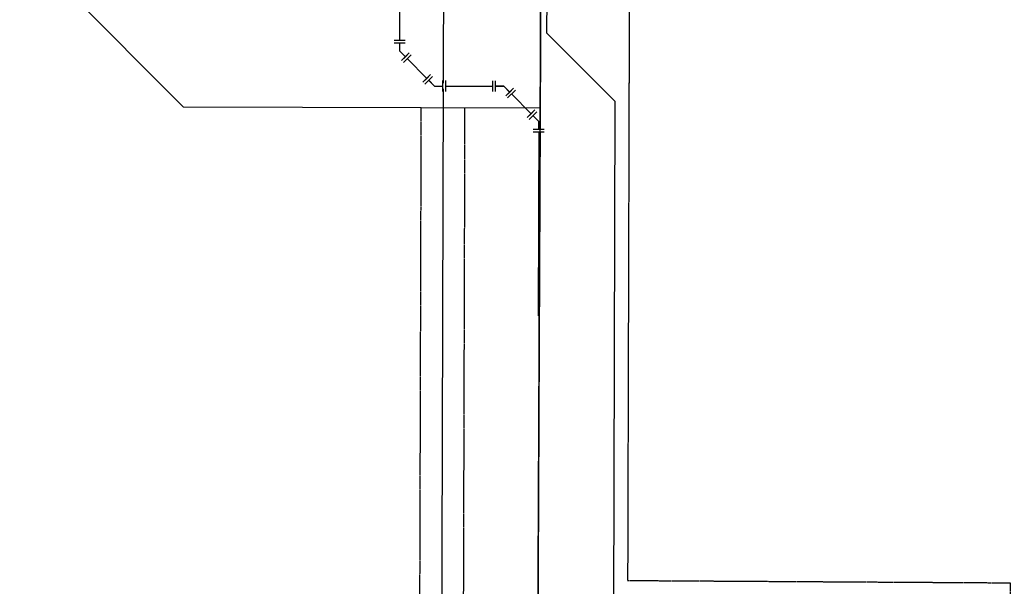
# Model space of a CAD drawing. Extents: x 2057673 to 2061991, y 13815703 to 13820417.
# Drawn here: x 2060523 to 2060884, y 13816166 to 13816374 of the extents above; entities that cross this region are included whole.
import ezdxf

# ---------------------------------------------------------------- set-up
doc = ezdxf.new("R2010")
doc.units = 0
doc.header["$MEASUREMENT"] = 0
doc.linetypes.add('HIDDEN', pattern=[0.375, 0.25, -0.125])
doc.linetypes.add('HIDDEN2', pattern=[0.1875, 0.125, -0.0625])
for name, color, linetype in [('00_BDY', 4, 'Continuous'), ('C-U01-BNDY-PLAT', 4, 'HIDDEN'), ('C-U01-ESMT-UTIL', 1, 'HIDDEN'), ('C-U01-ESMT-UTIL-OFF', 1, 'HIDDEN2'), ('C-U01-LOT', 7, 'Continuous'), ('C-U01-SEWR', 3, 'Continuous'), ('C-U01-SEWR-FM', 3, 'SSFMn'), ('C-U01-STR-ROW', 3, 'Continuous'), ('C-U01-WAT', 4, 'Continuous'), ('C-U01-WAT-FITT', 7, 'Continuous'), ('C-U15-16-BNDY', 4, 'Continuous')]:
    doc.layers.add(name, color=color, linetype=linetype)
doc.styles.add('ALTYPE', font='SourceSansPro-Regular_0.ttf')
doc.linetypes.add('SSFMn', pattern='A,0.36,-0.06,0.36,-0.06,0.36,-0.262,["SFM",ALTYPE,S=0.08,R=0,X=-0.228,Y=-0.04],-0.04', length=1.502)

# ---------------------------------------------------------------- blocks, each defined once
blk = doc.blocks.new('*U194')
at = {"color": 6}
for points in [[(-7.62, 3.15), (-5.64, 2.86), (-6.23, -1.1), (-8.21, -0.81)], [(3.16, -7.62), (1.97, -6.01), (5.18, -3.62), (6.37, -5.23)]]:
    blk.add_wipeout(points, dxfattribs=at)
at = {"flags": 128}
for points in [[(-6.52, -3.08), (-5.35, 4.83)], [(3.58, -4.82), (0, 0), (-5.94, 0.88)], [(6.79, -2.43), (0.37, -7.2)]]:
    blk.add_lwpolyline(points, dxfattribs=at)
at = {"layer": 'Defpoints', "color": 6, "flags": 128}
for points in [[(-8.5, -2.79), (-7.33, 5.13)], [(7.98, -4.04), (1.56, -8.81)]]:
    blk.add_lwpolyline(points, dxfattribs=at)
blk = doc.blocks.new('*U195')
at = {"color": 6}
for points in [[(-3.16, 7.62), (-1.97, 6.01), (-5.18, 3.63), (-6.37, 5.23)], [(-3.15, -7.62), (-2.86, -5.64), (1.1, -6.23), (0.81, -8.21)]]:
    blk.add_wipeout(points, dxfattribs=at)
at = {"flags": 128}
for points in [[(-6.79, 2.43), (-0.37, 7.2)], [(-0.88, -5.94), (0, 0), (-3.58, 4.82)], [(3.08, -6.52), (-4.83, -5.35)]]:
    blk.add_lwpolyline(points, dxfattribs=at)
at = {"layer": 'Defpoints', "color": 6, "flags": 128}
for points in [[(-7.98, 4.04), (-1.56, 8.81)], [(2.79, -8.5), (-5.13, -7.33)]]:
    blk.add_lwpolyline(points, dxfattribs=at)
blk = doc.blocks.new('*U192')
at = {"color": 6}
for points in [[(3.15, 7.62), (2.86, 5.64), (-1.1, 6.23), (-0.81, 8.21)], [(3.16, -7.62), (1.97, -6.01), (5.18, -3.62), (6.37, -5.23)]]:
    blk.add_wipeout(points, dxfattribs=at)
at = {"flags": 128}
for points in [[(-3.08, 6.52), (4.83, 5.35)], [(0.88, 5.94), (0, 0), (3.58, -4.82)], [(6.79, -2.43), (0.37, -7.2)]]:
    blk.add_lwpolyline(points, dxfattribs=at)
at = {"layer": 'Defpoints', "color": 6, "flags": 128}
for points in [[(-2.79, 8.5), (5.13, 7.33)], [(7.98, -4.04), (1.56, -8.81)]]:
    blk.add_lwpolyline(points, dxfattribs=at)
blk = doc.blocks.new('*U193')
at = {"color": 6}
for points in [[(-3.17, 7.61), (-1.97, 6.01), (-5.18, 3.62), (-6.38, 5.23)], [(7.62, -3.14), (5.64, -2.85), (6.23, 1.1), (8.21, 0.81)]]:
    blk.add_wipeout(points, dxfattribs=at)
at = {"flags": 128}
for points in [[(-6.79, 2.43), (-0.37, 7.2)], [(-3.58, 4.82), (0, 0), (5.94, -0.87)], [(6.52, 3.08), (5.35, -4.83)]]:
    blk.add_lwpolyline(points, dxfattribs=at)
at = {"layer": 'Defpoints', "color": 6, "flags": 128}
for points in [[(-7.98, 4.04), (-1.56, 8.81)], [(8.5, 2.79), (7.33, -5.12)]]:
    blk.add_lwpolyline(points, dxfattribs=at)

msp = doc.modelspace()

# ---------------------------------------------------------------- linework, layer by layer
at = {"layer": '00_BDY'}
msp.add_lwpolyline([(2060699.35, 13818710.43), (2060343.35, 13818707.35), (2060345.33, 13818470.33), (2060712.23, 13818473.38), (2060709.38, 13817445.61), (2060718.72, 13817445.42), (2060718.67, 13817435.42), (2060712.11, 13815952.48), (2060705.25, 13815952.6), (2058484.49, 13815928.61), (2058199.28, 13815972.05), (2058229.2, 13816383.43), (2057704.08, 13817714.95), (2057679.71, 13818792.31), (2057673.03, 13819087.39), (2057968.12, 13819093.94), (2060076.35, 13819140.75)], dxfattribs=at)
at = {"layer": 'C-U01-BNDY-PLAT', "linetype": 'HIDDEN2', "flags": 128}
msp.add_lwpolyline([(2060746.83, 13816525.33), (2060745.84, 13816168.22)], dxfattribs=at)
at = {"layer": 'C-U01-BNDY-PLAT', "flags": 128}
msp.add_lwpolyline([(2060745.84, 13816168.22), (2060752.64, 13816168.18), (2060885.84, 13816167.37), (2060885.39, 13816002.6)], dxfattribs=at)
at = {"layer": 'C-U01-ESMT-UTIL', "flags": 128}
for points in [[(2060669.81, 13816156.1), (2060670.32, 13816341.3)], [(2060685.81, 13816156.06), (2060686.32, 13816341.25)]]:
    msp.add_lwpolyline(points, dxfattribs=at)
at = {"layer": 'C-U01-ESMT-UTIL-OFF', "flags": 128}
msp.add_lwpolyline([(2060746.83, 13816525.33), (2060746.32, 13816341.09)], dxfattribs=at)
at = {"layer": 'C-U01-LOT', "flags": 128}
msp.add_lwpolyline([(2060713.83, 13816341.18), (2060583.27, 13816341.54), (2060456.46, 13816468.79), (2060405.04, 13816480.91), (2060320.24, 13816435.67), (2060319.95, 13816269.65), (2060339.53, 13816232.94), (2060523.15, 13816156.51), (2060713.01, 13816155.98)], dxfattribs=at)
at = {"layer": 'C-U01-SEWR', "flags": 128}
msp.add_lwpolyline([(2060519.57, 13816793.49), (2060447.09, 13816793.49), (2060446.3, 13816480.33), (2060678.71, 13816479.69), (2060677.75, 13816134.8)], dxfattribs=at)
at = {"layer": 'C-U01-STR-ROW', "flags": 128}
msp.add_lwpolyline([(2060712.22, 13815979.14), (2060714.65, 13816527.19)], dxfattribs=at)
at = {"layer": 'C-U01-WAT', "flags": 128}
for points in [[(2060662.73, 13816488.68), (2060662.38, 13816362.12)], [(2060662.38, 13816362.12), (2060675.14, 13816349.28)], [(2060675.14, 13816349.28), (2060700.52, 13816349.21)], [(2060700.52, 13816349.21), (2060713.31, 13816336.34)], [(2060713.31, 13816336.34), (2060713.11, 13816265.11)]]:
    msp.add_lwpolyline(points, dxfattribs=at)

# ---------------------------------------------------------------- next in the draw order: block references
at = {"layer": 'C-U01-WAT-FITT', "lineweight": -3, "xscale": 0.4999999999999999, "yscale": 0.4999999999999999, "zscale": 0.4999999999999999, "rotation": 8.246612219481396}
for name, p in [('*U192', (2060662.38, 13816362.12)), ('*U193', (2060675.14, 13816349.28)), ('*U194', (2060700.52, 13816349.21)), ('*U195', (2060713.31, 13816336.34))]:
    msp.add_blockref(name, p, dxfattribs=at)

# ---------------------------------------------------------------- next in the draw order: linework, layer by layer
at = {"layer": 'C-U01-SEWR-FM', "elevation": 1392.18, "flags": 128}
msp.add_lwpolyline([(2060807.33, 13816128.17), (2060762.33, 13816128.29), (2060740.79, 13816149), (2060741.33, 13816343.62), (2060716.31, 13816368.64), (2060721.9, 13817420.48), (2060714.36, 13817438.67), (2060715.4, 13817813.62), (2060730.13, 13817849.18), (2060726.67, 13818920.38), (2060734.15, 13818927.86), (2060734.15, 13818927.86), (2061940.4, 13818907.52), (2061971.48, 13818940.07), (2061936.69, 13819476.95), (2061918.67, 13819815.47), (2061912.94, 13820215.43), (2061915.05, 13820390.4)], dxfattribs=at)
at = {"layer": 'C-U15-16-BNDY', "flags": 128}
msp.add_lwpolyline([(2061557.25, 13815902.82, -0.105964), (2061401.85, 13815890.07), (2060734.55, 13815976.83, 0.013114), (2060712.22, 13815979.14), (2060714.65, 13816527.19, 0.035143), (2060769.45, 13816552.2), (2060866.84, 13816605.2, -0.125255), (2061044.19, 13816650.34), (2061559.29, 13816650.34, 0.06796), (2061674.31, 13816666.05), (2061812.63, 13816704.54, -0.047189), (2061881.41, 13816716.85, -0.446788), (2061899.81, 13816699.45), (2061892.98, 13816447.66), (2061887.62, 13816192.59), (2061884.58, 13815988.38, -0.404806), (2061869.85, 13815973.6), (2061846.48, 13815973.2, 0.069015), (2061730.3, 13815955.02), (2061557.25, 13815902.82)], format="xyb", close=True, dxfattribs=at)

doc.saveas('drawing.dxf')
